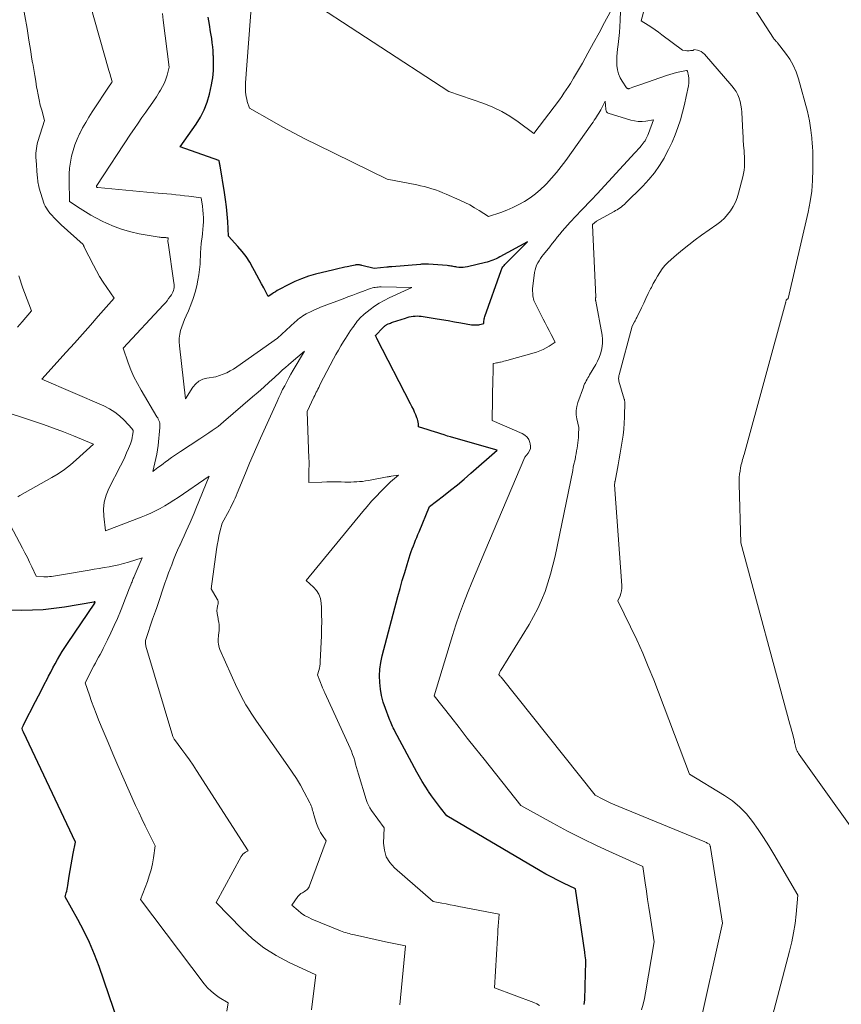
# Model space of a CAD drawing. Units: feet. Extents: x 1156672 to 1161672, y 7068870 to 7074620.
# Drawn here: x 1159293 to 1159455, y 7069871 to 7070066 of the extents above; entities that cross this region are included whole.
import ezdxf

# ---------------------------------------------------------------- set-up
doc = ezdxf.new("R2010")
doc.units = ezdxf.units.FT
doc.header["$MEASUREMENT"] = 0
doc.layers.add('Level 44', color=7, linetype='Continuous', lineweight=0)
doc.layers.add('Level 45', color=7, linetype='Continuous', lineweight=0)

msp = doc.modelspace()

# ---------------------------------------------------------------- linework, layer by layer
at = {"layer": 'Level 44', "color": 32, "linetype": 'Continuous', "lineweight": 30, "flags": 128}
for points, elevation in [([(1159404.48, 7069871.33), (1159404.6, 7069872.2), (1159404.75, 7069877.5), (1159404.76, 7069877.93), (1159404.77, 7069878.35), (1159404.78, 7069878.78), (1159404.8, 7069879.2), (1159404.82, 7069880.05), (1159404.74, 7069880.58), (1159404.7, 7069880.85), (1159404.66, 7069881.12), (1159404.62, 7069881.39), (1159404.58, 7069881.65), (1159402.73, 7069894.2), (1159400.37, 7069895.33), (1159399.2, 7069895.91), (1159398.04, 7069896.51), (1159396.89, 7069897.14), (1159395.76, 7069897.79), (1159377.28, 7069908.65), (1159376.02, 7069910.23), (1159375.4, 7069911.03), (1159374.8, 7069911.84), (1159374.21, 7069912.66), (1159373.63, 7069913.49), (1159373.55, 7069913.62), (1159372.95, 7069914.53), (1159372.38, 7069915.45), (1159371.83, 7069916.39), (1159371.31, 7069917.34), (1159366.97, 7069925.46), (1159366.81, 7069925.77), (1159366.65, 7069926.08), (1159366.5, 7069926.38), (1159366.35, 7069926.7), (1159366.21, 7069927.01), (1159366.08, 7069927.33), (1159365.95, 7069927.65), (1159365.82, 7069927.97), (1159365.09, 7069929.94), (1159364.68, 7069931.21), (1159364.35, 7069932.48), (1159364.12, 7069933.79), (1159363.97, 7069935.1), (1159363.95, 7069936.43), (1159364.01, 7069937.74), (1159364.19, 7069939.05), (1159364.47, 7069940.34), (1159367.56, 7069952.12), (1159367.99, 7069953.71), (1159368.44, 7069955.3), (1159368.91, 7069956.87), (1159369.4, 7069958.45), (1159370.03, 7069960.43), (1159370.22, 7069961.01), (1159370.42, 7069961.58), (1159370.63, 7069962.15), (1159370.84, 7069962.71), (1159371.06, 7069963.27), (1159371.29, 7069963.83), (1159371.52, 7069964.39), (1159371.75, 7069964.95), (1159373.86, 7069969.93), (1159376.62, 7069972.08), (1159378, 7069973.16), (1159379.35, 7069974.27), (1159380.69, 7069975.39), (1159382.02, 7069976.53), (1159387.21, 7069981.09), (1159378.66, 7069983.53), (1159378.01, 7069983.72), (1159377.37, 7069983.91), (1159376.73, 7069984.11), (1159376.09, 7069984.32), (1159375.45, 7069984.52), (1159374.81, 7069984.73), (1159374.17, 7069984.94), (1159373.54, 7069985.14), (1159371.68, 7069985.74), (1159371.63, 7069986.35), (1159371.59, 7069986.66), (1159371.53, 7069986.96), (1159371.44, 7069987.25), (1159371.34, 7069987.54), (1159371.11, 7069988.09), (1159370.87, 7069988.65), (1159370.63, 7069989.21), (1159370.36, 7069989.76), (1159370.09, 7069990.3), (1159363.4, 7070003.24), (1159363.35, 7070003.34), (1159363.31, 7070003.44), (1159363.26, 7070003.53), (1159363.22, 7070003.63), (1159363.14, 7070003.83), (1159364.67, 7070005.42), (1159364.76, 7070005.51), (1159364.86, 7070005.61), (1159364.96, 7070005.69), (1159365.06, 7070005.78), (1159365.17, 7070005.86), (1159365.28, 7070005.93), (1159365.4, 7070005.99), (1159365.52, 7070006.05), (1159365.67, 7070006.12), (1159365.87, 7070006.21), (1159366.07, 7070006.29), (1159366.27, 7070006.37), (1159366.48, 7070006.44), (1159369.04, 7070007.28), (1159369.42, 7070007.4), (1159369.8, 7070007.5), (1159370.19, 7070007.58), (1159370.58, 7070007.64), (1159370.97, 7070007.68), (1159371.36, 7070007.7), (1159371.76, 7070007.68), (1159372.15, 7070007.63), (1159374.94, 7070007.19), (1159376.22, 7070006.98), (1159377.51, 7070006.77), (1159378.79, 7070006.55), (1159380.07, 7070006.33), (1159382.16, 7070005.96), (1159382.4, 7070005.93), (1159382.63, 7070005.9), (1159382.87, 7070005.9), (1159383.11, 7070005.9), (1159383.35, 7070005.91), (1159383.59, 7070005.94), (1159383.82, 7070005.99), (1159384.05, 7070006.05), (1159384.62, 7070006.21), (1159384.62, 7070006.67), (1159384.63, 7070006.9), (1159384.66, 7070007.13), (1159384.71, 7070007.35), (1159384.77, 7070007.57), (1159388.01, 7070016.68), (1159388.08, 7070016.86), (1159388.16, 7070017.04), (1159388.26, 7070017.22), (1159388.37, 7070017.39), (1159388.48, 7070017.55), (1159388.61, 7070017.71), (1159388.74, 7070017.86), (1159388.88, 7070018), (1159393.26, 7070022.37), (1159387.75, 7070019.38), (1159387.41, 7070019.2), (1159387.07, 7070019.03), (1159386.72, 7070018.87), (1159386.36, 7070018.72), (1159386, 7070018.59), (1159385.64, 7070018.46), (1159385.27, 7070018.36), (1159384.9, 7070018.26), (1159381.33, 7070017.42), (1159380.91, 7070017.34), (1159380.49, 7070017.3), (1159380.06, 7070017.29), (1159379.63, 7070017.32), (1159379.26, 7070017.36), (1159379.02, 7070017.39), (1159378.78, 7070017.43), (1159378.54, 7070017.48), (1159378.3, 7070017.53), (1159378.06, 7070017.58), (1159377.82, 7070017.62), (1159377.57, 7070017.65), (1159377.33, 7070017.68), (1159373.63, 7070017.93), (1159373.43, 7070017.94), (1159373.23, 7070017.95), (1159373.03, 7070017.95), (1159372.83, 7070017.95), (1159372.63, 7070017.94), (1159372.43, 7070017.93), (1159372.23, 7070017.92), (1159372.03, 7070017.9), (1159366.38, 7070017.44), (1159366.26, 7070017.43), (1159366.14, 7070017.42), (1159366.01, 7070017.41), (1159365.89, 7070017.4), (1159365.77, 7070017.39), (1159365.65, 7070017.38), (1159365.53, 7070017.37), (1159365.4, 7070017.36), (1159362.89, 7070017.1), (1159360.44, 7070017.71), (1159360.27, 7070017.75), (1159360.1, 7070017.78), (1159359.93, 7070017.81), (1159359.75, 7070017.82), (1159359.58, 7070017.83), (1159359.41, 7070017.82), (1159359.24, 7070017.8), (1159359.07, 7070017.77), (1159358.78, 7070017.7), (1159358.46, 7070017.63), (1159358.14, 7070017.56), (1159357.83, 7070017.5), (1159357.51, 7070017.43), (1159357.05, 7070017.33), (1159356.51, 7070017.21), (1159355.96, 7070017.09), (1159355.42, 7070016.96), (1159354.87, 7070016.83), (1159351.22, 7070015.94), (1159349.82, 7070015.54), (1159348.46, 7070015.07), (1159347.13, 7070014.51), (1159345.83, 7070013.87), (1159344.02, 7070012.9), (1159343.64, 7070012.7), (1159343.28, 7070012.48), (1159342.92, 7070012.25), (1159342.57, 7070012.01), (1159341.87, 7070011.52), (1159340.97, 7070013.23), (1159340.52, 7070014.08), (1159340.07, 7070014.94), (1159339.62, 7070015.79), (1159339.16, 7070016.65), (1159338.85, 7070017.24), (1159338.2, 7070018.36), (1159337.5, 7070019.44), (1159336.71, 7070020.47), (1159335.87, 7070021.46), (1159333.99, 7070023.51), (1159333.84, 7070026.41), (1159333.74, 7070027.86), (1159333.61, 7070029.3), (1159333.43, 7070030.74), (1159333.21, 7070032.17), (1159332.33, 7070037.45), (1159332.3, 7070037.61), (1159332.27, 7070037.77), (1159332.24, 7070037.93), (1159332.21, 7070038.09), (1159332.15, 7070038.39), (1159332.11, 7070038.49), (1159324.44, 7070041.19), (1159327.58, 7070045.68), (1159328.45, 7070047.08), (1159329.2, 7070048.53), (1159329.77, 7070050.06), (1159330.23, 7070051.64), (1159330.66, 7070053.5), (1159330.79, 7070054.19), (1159330.9, 7070054.89), (1159330.97, 7070055.59), (1159331.01, 7070056.29), (1159331.02, 7070057), (1159331.03, 7070057.71), (1159331.02, 7070058.42), (1159331, 7070059.13), (1159330.99, 7070059.35), (1159330.95, 7070060.18), (1159330.88, 7070061), (1159330.79, 7070061.81), (1159330.67, 7070062.63), (1159330.46, 7070063.94), (1159330.22, 7070065.42), (1159329.96, 7070066.88)], 2280), ([(1159313.13, 7069864.88), (1159308.36, 7069878.82), (1159307.46, 7069881.23), (1159306.48, 7069883.59), (1159305.36, 7069885.9), (1159304.15, 7069888.17), (1159301.61, 7069892.65), (1159301.84, 7069893.39), (1159301.94, 7069893.75), (1159302.04, 7069894.13), (1159302.11, 7069894.5), (1159302.17, 7069894.88), (1159302.43, 7069896.7), (1159302.6, 7069897.84), (1159302.79, 7069898.97), (1159303, 7069900.09), (1159303.22, 7069901.22), (1159303.7, 7069903.46), (1159293.36, 7069925.26), (1159293.31, 7069925.37), (1159293.26, 7069925.49), (1159293.21, 7069925.61), (1159293.17, 7069925.73), (1159293.08, 7069925.97), (1159293.18, 7069926.25), (1159293.24, 7069926.39), (1159293.29, 7069926.53), (1159293.35, 7069926.66), (1159293.42, 7069926.8), (1159295.77, 7069931.33), (1159296.34, 7069932.44), (1159296.91, 7069933.55), (1159297.49, 7069934.66), (1159298.06, 7069935.77), (1159298.35, 7069936.34), (1159298.78, 7069937.16), (1159299.21, 7069937.98), (1159299.66, 7069938.8), (1159300.11, 7069939.61), (1159300.58, 7069940.42), (1159301.06, 7069941.21), (1159301.56, 7069942), (1159302.07, 7069942.78), (1159307.49, 7069950.81), (1159307.53, 7069950.88), (1159307.59, 7069951.05), (1159307.51, 7069951.05), (1159307.39, 7069951.03), (1159307.38, 7069951.03), (1159307.36, 7069951.02), (1159307.35, 7069951.02), (1159307.33, 7069951.02), (1159301.47, 7069950.02), (1159299.37, 7069949.72), (1159297.26, 7069949.5), (1159295.15, 7069949.39), (1159293.02, 7069949.35), (1159290.26, 7069949.38)], 2270)]:
    msp.add_lwpolyline(points, dxfattribs=dict(at, elevation=elevation))
at = {"layer": 'Level 45', "color": 32, "linetype": 'Continuous', "lineweight": 0, "flags": 128}
for points, elevation in [([(1159462.45, 7069899.27), (1159447.07, 7069920.83), (1159446.92, 7069921.04), (1159446.79, 7069921.26), (1159446.67, 7069921.49), (1159446.56, 7069921.73), (1159446.47, 7069921.97), (1159446.39, 7069922.21), (1159446.33, 7069922.46), (1159446.28, 7069922.72), (1159446.23, 7069922.97), (1159446.18, 7069923.22), (1159446.13, 7069923.48), (1159446.07, 7069923.73), (1159445.89, 7069924.44), (1159445.74, 7069925.05), (1159445.58, 7069925.65), (1159445.43, 7069926.26), (1159445.26, 7069926.86), (1159435.51, 7069962.76), (1159435.18, 7069974.34), (1159435.18, 7069975), (1159435.21, 7069975.66), (1159435.27, 7069976.32), (1159435.36, 7069976.97), (1159435.47, 7069977.6), (1159435.53, 7069977.93), (1159435.6, 7069978.27), (1159435.69, 7069978.6), (1159435.78, 7069978.93), (1159435.88, 7069979.26), (1159435.98, 7069979.58), (1159436.08, 7069979.91), (1159436.17, 7069980.24), (1159444.4, 7070010.25), (1159444.43, 7070010.39), (1159444.38, 7070010.45), (1159444.49, 7070010.71), (1159444.53, 7070010.8), (1159444.57, 7070010.87), (1159444.61, 7070010.93), (1159444.68, 7070010.99), (1159444.84, 7070011.11), (1159444.88, 7070011.17), (1159448.88, 7070028.24), (1159449.29, 7070030.33), (1159449.6, 7070032.42), (1159449.75, 7070034.54), (1159449.81, 7070036.67), (1159449.77, 7070040.1), (1159449.76, 7070040.52), (1159449.75, 7070040.94), (1159449.72, 7070041.35), (1159449.68, 7070041.77), (1159449.64, 7070042.19), (1159449.6, 7070042.6), (1159449.56, 7070043.02), (1159449.51, 7070043.43), (1159449.41, 7070044.48), (1159449.28, 7070045.42), (1159449.13, 7070046.35), (1159448.94, 7070047.27), (1159448.71, 7070048.19), (1159446.93, 7070054.69), (1159446.47, 7070056.04), (1159445.91, 7070057.35), (1159445.2, 7070058.58), (1159444.39, 7070059.75), (1159442.8, 7070061.78), (1159442.7, 7070061.9), (1159442.6, 7070062.02), (1159442.49, 7070062.14), (1159442.39, 7070062.25), (1159442.28, 7070062.36), (1159442.18, 7070062.48), (1159442.09, 7070062.6), (1159442, 7070062.73), (1159426.29, 7070087.11)], 2288), ([(1159427.08, 7069865.77), (1159431.87, 7069887.39), (1159429.51, 7069902.39), (1159429.49, 7069902.5), (1159429.46, 7069902.61), (1159429.43, 7069902.73), (1159429.4, 7069902.84), (1159429.34, 7069903.03), (1159429.01, 7069903.21), (1159428.85, 7069903.29), (1159428.69, 7069903.36), (1159428.52, 7069903.43), (1159428.36, 7069903.5), (1159411.35, 7069910.51), (1159410.55, 7069910.85), (1159409.76, 7069911.2), (1159408.97, 7069911.58), (1159408.19, 7069911.97), (1159406.64, 7069912.76), (1159388, 7069936.14), (1159387.93, 7069936.23), (1159387.86, 7069936.32), (1159387.78, 7069936.41), (1159387.71, 7069936.5), (1159387.57, 7069936.68), (1159387.7, 7069937), (1159387.77, 7069937.15), (1159387.84, 7069937.31), (1159387.93, 7069937.46), (1159388.01, 7069937.6), (1159393.56, 7069946.59), (1159394.46, 7069948.16), (1159395.3, 7069949.77), (1159396.04, 7069951.42), (1159396.72, 7069953.11), (1159397.3, 7069954.83), (1159397.83, 7069956.57), (1159398.29, 7069958.33), (1159398.7, 7069960.1), (1159402.2, 7069977.07), (1159402.33, 7069977.71), (1159402.46, 7069978.36), (1159402.6, 7069979.01), (1159402.73, 7069979.65), (1159402.78, 7069979.88), (1159402.88, 7069980.41), (1159402.99, 7069980.95), (1159403.08, 7069981.49), (1159403.18, 7069982.02), (1159403.25, 7069982.56), (1159403.31, 7069983.1), (1159403.35, 7069983.64), (1159403.37, 7069984.19), (1159403.39, 7069985.62), (1159403.02, 7069987.29), (1159402.92, 7069988.11), (1159402.9, 7069988.94), (1159403.02, 7069989.75), (1159403.23, 7069990.56), (1159404.32, 7069993.6), (1159404.44, 7069993.92), (1159404.57, 7069994.23), (1159404.72, 7069994.54), (1159404.87, 7069994.84), (1159405.04, 7069995.14), (1159405.2, 7069995.44), (1159405.37, 7069995.73), (1159405.54, 7069996.02), (1159406.77, 7069998.09), (1159407.12, 7069998.76), (1159407.44, 7069999.45), (1159407.7, 7070000.16), (1159407.92, 7070000.89), (1159408.06, 7070001.63), (1159408.13, 7070002.37), (1159408.11, 7070003.12), (1159408.02, 7070003.87), (1159406.77, 7070010.6), (1159406.76, 7070010.68), (1159406.75, 7070010.76), (1159406.74, 7070010.84), (1159406.74, 7070010.93), (1159406.74, 7070010.95), (1159406.74, 7070011.02), (1159406.74, 7070011.09), (1159406.74, 7070011.16), (1159406.75, 7070011.23), (1159406.75, 7070011.3), (1159406.76, 7070011.37), (1159406.76, 7070011.44), (1159406.76, 7070011.51), (1159406.12, 7070025.66), (1159406.12, 7070025.67), (1159406.12, 7070025.69), (1159406.12, 7070025.71), (1159406.12, 7070025.72), (1159406.14, 7070025.78), (1159406.91, 7070026.49), (1159410.4, 7070028.39), (1159410.71, 7070028.57), (1159411.01, 7070028.74), (1159411.31, 7070028.93), (1159411.61, 7070029.12), (1159411.89, 7070029.33), (1159412.17, 7070029.54), (1159412.44, 7070029.78), (1159412.69, 7070030.02), (1159416.11, 7070033.42), (1159417.3, 7070034.71), (1159418.41, 7070036.05), (1159419.4, 7070037.48), (1159420.31, 7070038.97), (1159420.48, 7070039.28), (1159421.22, 7070040.68), (1159421.9, 7070042.1), (1159422.51, 7070043.56), (1159423.06, 7070045.04), (1159423.55, 7070046.54), (1159423.99, 7070048.06), (1159424.37, 7070049.59), (1159424.7, 7070051.13), (1159425.12, 7070053.29), (1159425.19, 7070053.78), (1159425.22, 7070054.27), (1159425.19, 7070054.76), (1159425.12, 7070055.25), (1159424.94, 7070056.19), (1159424.93, 7070056.2), (1159424.93, 7070056.22), (1159424.9, 7070056.25), (1159424.82, 7070056.29), (1159424.81, 7070056.29), (1159424.79, 7070056.3), (1159424.77, 7070056.3), (1159424.75, 7070056.3), (1159423.45, 7070056.03), (1159422.78, 7070055.89), (1159422.12, 7070055.72), (1159421.47, 7070055.53), (1159420.82, 7070055.32), (1159415.71, 7070053.54), (1159415.31, 7070053.4), (1159414.91, 7070053.26), (1159414.51, 7070053.12), (1159414.1, 7070052.98), (1159413.46, 7070052.75), (1159413.38, 7070052.73), (1159413.3, 7070052.71), (1159413.22, 7070052.71), (1159413.13, 7070052.72), (1159413.05, 7070052.75), (1159412.98, 7070052.78), (1159412.92, 7070052.83), (1159412.87, 7070052.89), (1159412.01, 7070054.17), (1159411.61, 7070054.89), (1159411.28, 7070055.65), (1159411.09, 7070056.45), (1159410.98, 7070057.28), (1159410.96, 7070057.58), (1159410.95, 7070058.33), (1159410.96, 7070059.08), (1159411.01, 7070059.82), (1159411.08, 7070060.56), (1159411.2, 7070061.44), (1159411.34, 7070062.63), (1159411.45, 7070063.81), (1159411.53, 7070065), (1159411.59, 7070066.19), (1159411.81, 7070072.11)], 2284), ([(1159415.85, 7069870.25), (1159416.17, 7069871.36), (1159416.43, 7069872.49), (1159416.65, 7069873.62), (1159418.35, 7069883.72), (1159417.55, 7069888.89), (1159417.3, 7069890.51), (1159417.05, 7069892.13), (1159416.81, 7069893.76), (1159416.57, 7069895.38), (1159416.08, 7069898.63), (1159410.06, 7069901.33), (1159407.07, 7069902.71), (1159404.1, 7069904.15), (1159401.17, 7069905.66), (1159398.27, 7069907.21), (1159391.96, 7069910.7), (1159384.63, 7069919.93), (1159382.97, 7069922.01), (1159381.32, 7069924.09), (1159379.68, 7069926.17), (1159378.03, 7069928.26), (1159374.74, 7069932.43), (1159378.37, 7069944.4), (1159379.05, 7069946.53), (1159379.77, 7069948.64), (1159380.55, 7069950.73), (1159381.37, 7069952.81), (1159382.22, 7069954.88), (1159383.07, 7069956.94), (1159383.94, 7069959), (1159384.8, 7069961.06), (1159392.71, 7069979.72), (1159393.38, 7069980.54), (1159393.64, 7069980.96), (1159393.81, 7069981.41), (1159393.84, 7069981.88), (1159393.79, 7069982.37), (1159393.73, 7069982.62), (1159393.49, 7069983.2), (1159393.16, 7069983.7), (1159392.71, 7069984.09), (1159392.18, 7069984.41), (1159386.22, 7069986.98), (1159386.41, 7069995.6), (1159386.42, 7069996.05), (1159386.43, 7069996.5), (1159386.43, 7069996.95), (1159386.43, 7069997.39), (1159386.42, 7069998.29), (1159386.86, 7069998.35), (1159387.08, 7069998.38), (1159387.3, 7069998.42), (1159387.52, 7069998.46), (1159387.74, 7069998.51), (1159387.93, 7069998.55), (1159388.24, 7069998.63), (1159388.55, 7069998.71), (1159388.86, 7069998.79), (1159389.17, 7069998.88), (1159395.02, 7070000.55), (1159395.69, 7070000.77), (1159396.34, 7070001.04), (1159396.96, 7070001.37), (1159397.56, 7070001.73), (1159398.74, 7070002.53), (1159397.92, 7070004.03), (1159397.52, 7070004.78), (1159397.12, 7070005.54), (1159396.72, 7070006.3), (1159396.34, 7070007.06), (1159394.48, 7070010.76), (1159394.33, 7070011.7), (1159394.28, 7070012.17), (1159394.25, 7070012.64), (1159394.26, 7070013.11), (1159394.3, 7070013.58), (1159394.65, 7070016.3), (1159394.74, 7070016.8), (1159394.87, 7070017.28), (1159395.06, 7070017.75), (1159395.28, 7070018.2), (1159395.55, 7070018.64), (1159395.83, 7070019.06), (1159396.12, 7070019.48), (1159396.43, 7070019.89), (1159397.65, 7070021.41), (1159398.14, 7070022.03), (1159398.64, 7070022.65), (1159399.13, 7070023.27), (1159399.63, 7070023.89), (1159400.13, 7070024.5), (1159400.65, 7070025.11), (1159401.17, 7070025.7), (1159401.71, 7070026.28), (1159403.94, 7070028.66), (1159404.33, 7070029.06), (1159404.72, 7070029.47), (1159405.11, 7070029.87), (1159405.51, 7070030.27), (1159405.91, 7070030.66), (1159406.31, 7070031.07), (1159406.69, 7070031.47), (1159407.08, 7070031.89), (1159414.54, 7070040), (1159414.86, 7070040.35), (1159415.17, 7070040.7), (1159415.48, 7070041.06), (1159415.79, 7070041.41), (1159415.99, 7070041.66), (1159416.19, 7070041.9), (1159416.37, 7070042.15), (1159416.54, 7070042.41), (1159416.69, 7070042.68), (1159416.84, 7070042.95), (1159416.97, 7070043.23), (1159417.09, 7070043.51), (1159417.21, 7070043.8), (1159418.22, 7070046.53), (1159416.7, 7070046.29), (1159415.95, 7070046.22), (1159415.2, 7070046.22), (1159414.46, 7070046.32), (1159413.72, 7070046.49), (1159409.23, 7070047.85), (1159409.12, 7070047.9), (1159409.03, 7070047.96), (1159408.95, 7070048.05), (1159408.89, 7070048.14), (1159408.84, 7070048.26), (1159408.81, 7070048.37), (1159408.78, 7070048.49), (1159408.76, 7070048.62), (1159408.64, 7070050.25), (1159407.75, 7070048.55), (1159407.56, 7070048.19), (1159407.36, 7070047.83), (1159407.15, 7070047.48), (1159406.93, 7070047.13), (1159406.71, 7070046.79), (1159406.49, 7070046.44), (1159406.26, 7070046.1), (1159406.02, 7070045.77), (1159400.83, 7070038.47), (1159399.94, 7070037.27), (1159399.01, 7070036.1), (1159398.03, 7070034.97), (1159397.01, 7070033.88), (1159396.76, 7070033.62), (1159395.81, 7070032.72), (1159394.82, 7070031.87), (1159393.76, 7070031.1), (1159392.66, 7070030.39), (1159392.63, 7070030.37), (1159391.5, 7070029.74), (1159390.35, 7070029.16), (1159389.17, 7070028.66), (1159387.96, 7070028.2), (1159385.51, 7070027.36), (1159383.69, 7070028.56), (1159382.77, 7070029.14), (1159381.82, 7070029.68), (1159380.85, 7070030.18), (1159379.87, 7070030.64), (1159377.15, 7070031.82), (1159376.44, 7070032.11), (1159375.72, 7070032.39), (1159375, 7070032.65), (1159374.27, 7070032.89), (1159373.53, 7070033.11), (1159372.79, 7070033.31), (1159372.04, 7070033.49), (1159371.29, 7070033.65), (1159365.42, 7070034.81), (1159351.57, 7070041.57), (1159349.29, 7070042.71), (1159347.03, 7070043.88), (1159344.79, 7070045.08), (1159342.56, 7070046.32), (1159338.13, 7070048.83), (1159337.73, 7070050.18), (1159337.61, 7070050.64), (1159337.51, 7070051.09), (1159337.44, 7070051.55), (1159337.39, 7070052.02), (1159337.37, 7070052.48), (1159337.35, 7070052.95), (1159337.36, 7070053.42), (1159337.39, 7070053.89), (1159338.6, 7070070.51)], 2282), ([(1159409.6, 7070067.86), (1159408.52, 7070065.82), (1159407.44, 7070063.79), (1159406.34, 7070061.77), (1159405.23, 7070059.76), (1159404.12, 7070057.79), (1159403.55, 7070056.77), (1159402.96, 7070055.76), (1159402.36, 7070054.76), (1159401.75, 7070053.76), (1159401.35, 7070053.12), (1159400.92, 7070052.46), (1159400.48, 7070051.8), (1159400.02, 7070051.16), (1159399.56, 7070050.52), (1159394.48, 7070043.82), (1159391.38, 7070046.16), (1159389.78, 7070047.24), (1159388.13, 7070048.22), (1159386.4, 7070049.04), (1159384.6, 7070049.75), (1159377.64, 7070052.13), (1159347.68, 7070071.75)], 2284), ([(1159350.44, 7069870.23), (1159351.3, 7069877.15), (1159345.99, 7069879.61), (1159343.42, 7069880.98), (1159340.99, 7069882.52), (1159338.73, 7069884.32), (1159336.61, 7069886.29), (1159331.56, 7069891.52), (1159336.52, 7069900.65), (1159336.68, 7069900.89), (1159336.87, 7069901.11), (1159337.09, 7069901.29), (1159337.34, 7069901.45), (1159337.87, 7069901.72), (1159327.68, 7069917.64), (1159326.98, 7069918.7), (1159326.27, 7069919.74), (1159325.53, 7069920.77), (1159324.78, 7069921.79), (1159323.27, 7069923.78), (1159323.2, 7069923.88), (1159322.96, 7069924.36), (1159317.64, 7069942.27), (1159317.6, 7069942.46), (1159317.56, 7069942.65), (1159317.54, 7069942.85), (1159317.53, 7069943.04), (1159317.54, 7069943.24), (1159317.57, 7069943.43), (1159317.61, 7069943.62), (1159317.66, 7069943.81), (1159318.93, 7069947.63), (1159319.52, 7069949.19), (1159319.81, 7069949.97), (1159320.09, 7069950.75), (1159320.35, 7069951.54), (1159320.61, 7069952.34), (1159320.75, 7069952.77), (1159321.07, 7069953.78), (1159321.41, 7069954.79), (1159321.77, 7069955.79), (1159322.13, 7069956.78), (1159322.75, 7069958.41), (1159323.13, 7069959.38), (1159323.51, 7069960.35), (1159323.92, 7069961.3), (1159324.33, 7069962.26), (1159324.39, 7069962.38), (1159324.79, 7069963.27), (1159325.19, 7069964.15), (1159325.59, 7069965.04), (1159325.99, 7069965.93), (1159326.39, 7069966.81), (1159326.78, 7069967.7), (1159327.17, 7069968.6), (1159327.54, 7069969.5), (1159330.2, 7069975.93), (1159324.03, 7069971.74), (1159323.16, 7069971.17), (1159322.27, 7069970.61), (1159321.38, 7069970.08), (1159320.47, 7069969.57), (1159319.55, 7069969.08), (1159318.61, 7069968.63), (1159317.66, 7069968.21), (1159316.69, 7069967.81), (1159309.64, 7069965.11), (1159309.29, 7069968), (1159309.24, 7069969.43), (1159309.37, 7069970.82), (1159309.74, 7069972.17), (1159310.27, 7069973.49), (1159312.62, 7069978.03), (1159313.04, 7069978.86), (1159313.44, 7069979.7), (1159313.81, 7069980.56), (1159314.18, 7069981.42), (1159314.55, 7069982.33), (1159314.7, 7069982.75), (1159314.82, 7069983.16), (1159314.92, 7069983.59), (1159314.99, 7069984.02), (1159315.09, 7069984.72), (1159315.09, 7069984.8), (1159315.09, 7069984.88), (1159315.08, 7069984.97), (1159315.06, 7069985.05), (1159315.03, 7069985.13), (1159314.99, 7069985.2), (1159314.94, 7069985.27), (1159314.89, 7069985.34), (1159313.31, 7069987.05), (1159312.41, 7069987.9), (1159311.46, 7069988.66), (1159310.42, 7069989.31), (1159309.32, 7069989.86), (1159296.98, 7069995.18), (1159301.85, 7070000.54), (1159303.45, 7070002.31), (1159305.04, 7070004.08), (1159306.62, 7070005.86), (1159308.19, 7070007.65), (1159311.33, 7070011.24), (1159309.86, 7070013.34), (1159309.15, 7070014.41), (1159308.46, 7070015.49), (1159307.83, 7070016.6), (1159307.23, 7070017.73), (1159305.43, 7070021.3), (1159305.39, 7070021.39), (1159305.35, 7070021.48), (1159305.31, 7070021.58), (1159305.28, 7070021.67), (1159305.21, 7070021.86), (1159300.87, 7070025.74), (1159300.38, 7070026.2), (1159299.9, 7070026.66), (1159299.43, 7070027.15), (1159298.98, 7070027.65), (1159298.68, 7070028), (1159298.41, 7070028.34), (1159298.15, 7070028.69), (1159297.91, 7070029.06), (1159297.69, 7070029.45), (1159297.5, 7070029.84), (1159297.33, 7070030.25), (1159297.18, 7070030.66), (1159297.05, 7070031.08), (1159296.51, 7070033.03), (1159296.43, 7070033.33), (1159296.36, 7070033.64), (1159296.29, 7070033.95), (1159296.24, 7070034.26), (1159296.2, 7070034.57), (1159296.16, 7070034.88), (1159296.12, 7070035.2), (1159296.1, 7070035.51), (1159295.87, 7070038.52), (1159295.85, 7070038.99), (1159295.84, 7070039.45), (1159295.85, 7070039.92), (1159295.87, 7070040.39), (1159295.92, 7070040.86), (1159295.99, 7070041.32), (1159296.1, 7070041.77), (1159296.22, 7070042.22), (1159297.56, 7070046.43), (1159296.98, 7070048.44), (1159296.71, 7070049.45), (1159296.46, 7070050.47), (1159296.25, 7070051.5), (1159296.06, 7070052.52), (1159295.98, 7070052.99), (1159295.79, 7070054.17), (1159295.59, 7070055.35), (1159295.4, 7070056.54), (1159295.2, 7070057.72), (1159295.18, 7070057.82), (1159294.99, 7070058.95), (1159294.81, 7070060.08), (1159294.63, 7070061.22), (1159294.46, 7070062.35), (1159294.11, 7070064.62), (1159293.21, 7070069.62)], 2274), ([(1159367.95, 7069871.23), (1159369.09, 7069882.93), (1159367.77, 7069883.18), (1159367.11, 7069883.31), (1159366.45, 7069883.44), (1159365.8, 7069883.58), (1159365.14, 7069883.72), (1159358.94, 7069885.08), (1159358.6, 7069885.16), (1159358.25, 7069885.25), (1159357.9, 7069885.34), (1159357.56, 7069885.44), (1159357.22, 7069885.55), (1159356.88, 7069885.66), (1159356.54, 7069885.78), (1159356.21, 7069885.91), (1159350.52, 7069888.22), (1159349.79, 7069888.57), (1159349.08, 7069888.95), (1159348.42, 7069889.4), (1159347.78, 7069889.9), (1159346.54, 7069890.96), (1159347.75, 7069892.68), (1159347.93, 7069892.9), (1159348.13, 7069893.09), (1159348.35, 7069893.26), (1159348.6, 7069893.41), (1159348.65, 7069893.44), (1159348.87, 7069893.56), (1159349.09, 7069893.7), (1159349.3, 7069893.85), (1159349.51, 7069894.01), (1159349.69, 7069894.19), (1159349.85, 7069894.38), (1159349.98, 7069894.6), (1159350.08, 7069894.83), (1159353.36, 7069903.75), (1159352.6, 7069904.81), (1159352.25, 7069905.36), (1159351.94, 7069905.92), (1159351.68, 7069906.52), (1159351.46, 7069907.13), (1159350.94, 7069908.84), (1159350.85, 7069909.15), (1159350.76, 7069909.45), (1159350.67, 7069909.76), (1159350.58, 7069910.07), (1159350.49, 7069910.38), (1159350.38, 7069910.68), (1159350.26, 7069910.97), (1159350.11, 7069911.26), (1159348.98, 7069913.39), (1159348.24, 7069914.72), (1159347.46, 7069916.04), (1159346.64, 7069917.32), (1159345.78, 7069918.58), (1159339.53, 7069927.44), (1159338.99, 7069928.23), (1159338.46, 7069929.03), (1159337.94, 7069929.85), (1159337.44, 7069930.67), (1159336.97, 7069931.5), (1159336.51, 7069932.35), (1159336.09, 7069933.21), (1159335.68, 7069934.08), (1159332.29, 7069941.65), (1159332.16, 7069942), (1159332.06, 7069942.35), (1159331.99, 7069942.7), (1159331.96, 7069943.07), (1159331.96, 7069943.44), (1159331.97, 7069943.81), (1159332, 7069944.17), (1159332.04, 7069944.54), (1159332.09, 7069944.88), (1159332.14, 7069945.42), (1159332.16, 7069945.96), (1159332.12, 7069946.49), (1159332.06, 7069947.02), (1159331.98, 7069947.47), (1159331.93, 7069947.78), (1159331.87, 7069948.09), (1159331.83, 7069948.4), (1159331.78, 7069948.72), (1159331.69, 7069949.34), (1159331.74, 7069949.71), (1159331.77, 7069949.9), (1159331.8, 7069950.09), (1159331.84, 7069950.27), (1159331.88, 7069950.46), (1159331.92, 7069950.62), (1159331.95, 7069950.87), (1159331.94, 7069951.13), (1159331.87, 7069951.37), (1159331.77, 7069951.61), (1159330.56, 7069953.65), (1159331.63, 7069961.44), (1159331.77, 7069962.31), (1159331.92, 7069963.18), (1159332.1, 7069964.05), (1159332.3, 7069964.91), (1159332.73, 7069966.63), (1159334.12, 7069969.17), (1159334.37, 7069969.65), (1159334.62, 7069970.13), (1159334.85, 7069970.61), (1159335.08, 7069971.1), (1159335.3, 7069971.6), (1159335.52, 7069972.09), (1159335.73, 7069972.59), (1159335.93, 7069973.08), (1159337.48, 7069976.85), (1159338.17, 7069978.52), (1159338.87, 7069980.18), (1159339.6, 7069981.84), (1159340.33, 7069983.49), (1159343.61, 7069990.72), (1159343.97, 7069991.52), (1159344.35, 7069992.31), (1159344.73, 7069993.09), (1159345.13, 7069993.87), (1159345.53, 7069994.65), (1159345.95, 7069995.42), (1159346.38, 7069996.18), (1159346.81, 7069996.93), (1159349.03, 7070000.7), (1159346.43, 7069998.48), (1159345.86, 7069997.99), (1159345.29, 7069997.49), (1159344.73, 7069996.99), (1159344.17, 7069996.48), (1159343.13, 7069995.53), (1159342.05, 7069994.55), (1159340.97, 7069993.58), (1159339.87, 7069992.61), (1159338.77, 7069991.66), (1159333.04, 7069986.74), (1159332.48, 7069986.27), (1159331.92, 7069985.82), (1159331.33, 7069985.39), (1159330.74, 7069984.98), (1159330.13, 7069984.57), (1159329.53, 7069984.17), (1159328.93, 7069983.77), (1159328.32, 7069983.37), (1159324.46, 7069980.83), (1159323.87, 7069980.44), (1159323.3, 7069980.04), (1159322.72, 7069979.64), (1159322.16, 7069979.23), (1159322.05, 7069979.15), (1159321.54, 7069978.78), (1159321.03, 7069978.4), (1159320.52, 7069978.03), (1159320.01, 7069977.65), (1159319, 7069976.9), (1159319.42, 7069978.6), (1159319.61, 7069979.45), (1159319.78, 7069980.31), (1159319.92, 7069981.17), (1159320.03, 7069982.04), (1159320.41, 7069985.59), (1159320.42, 7069985.87), (1159320.41, 7069986.15), (1159320.37, 7069986.43), (1159320.3, 7069986.7), (1159320.2, 7069986.97), (1159320.09, 7069987.23), (1159319.97, 7069987.49), (1159319.83, 7069987.74), (1159316.68, 7069992.96), (1159315.94, 7069994.28), (1159315.25, 7069995.62), (1159314.66, 7069997.01), (1159314.12, 7069998.42), (1159313.14, 7070001.29), (1159321.14, 7070009.92), (1159321.49, 7070010.31), (1159321.83, 7070010.71), (1159322.14, 7070011.12), (1159322.45, 7070011.54), (1159322.69, 7070011.89), (1159322.85, 7070012.15), (1159322.99, 7070012.42), (1159323.09, 7070012.71), (1159323.17, 7070013.01), (1159323.21, 7070013.32), (1159323.23, 7070013.62), (1159323.22, 7070013.93), (1159323.19, 7070014.24), (1159322.03, 7070022.18), (1159322.01, 7070022.34), (1159322, 7070022.51), (1159322, 7070022.68), (1159322.02, 7070022.84), (1159322.05, 7070023.18), (1159321.72, 7070023.19), (1159321.55, 7070023.2), (1159321.38, 7070023.21), (1159321.21, 7070023.21), (1159321.05, 7070023.22), (1159321.01, 7070023.22), (1159320.82, 7070023.23), (1159320.64, 7070023.25), (1159320.45, 7070023.27), (1159320.27, 7070023.3), (1159316.3, 7070023.98), (1159314.62, 7070024.34), (1159312.98, 7070024.79), (1159311.37, 7070025.38), (1159309.8, 7070026.06), (1159308.97, 7070026.47), (1159307.84, 7070027.04), (1159306.74, 7070027.64), (1159305.66, 7070028.3), (1159304.6, 7070028.98), (1159302.5, 7070030.39), (1159302.41, 7070034.62), (1159302.42, 7070035.81), (1159302.5, 7070036.99), (1159302.67, 7070038.16), (1159302.89, 7070039.33), (1159303.2, 7070040.48), (1159303.56, 7070041.61), (1159304, 7070042.71), (1159304.5, 7070043.79), (1159304.53, 7070043.86), (1159305.1, 7070044.95), (1159305.7, 7070046.02), (1159306.33, 7070047.07), (1159307, 7070048.11), (1159310.49, 7070053.38), (1159310.54, 7070053.45), (1159310.59, 7070053.52), (1159310.64, 7070053.59), (1159310.68, 7070053.66), (1159310.74, 7070053.74), (1159310.78, 7070053.8), (1159310.83, 7070053.87), (1159310.87, 7070053.94), (1159310.96, 7070054.07), (1159310.74, 7070054.81), (1159310.62, 7070055.18), (1159310.52, 7070055.55), (1159310.41, 7070055.92), (1159310.3, 7070056.29), (1159306.61, 7070069.39)], 2276), ([(1159440.05, 7069862.5), (1159445.18, 7069881.88), (1159445.62, 7069883.69), (1159445.99, 7069885.52), (1159446.27, 7069887.36), (1159446.49, 7069889.21), (1159446.85, 7069892.93), (1159442.07, 7069901.1), (1159441.07, 7069902.75), (1159440.04, 7069904.38), (1159438.96, 7069905.98), (1159437.85, 7069907.56), (1159436.63, 7069909.04), (1159435.32, 7069910.41), (1159433.85, 7069911.62), (1159432.28, 7069912.71), (1159425.37, 7069916.94), (1159418.25, 7069935.61), (1159417.19, 7069938.28), (1159416.09, 7069940.92), (1159414.91, 7069943.53), (1159413.69, 7069946.11), (1159411.16, 7069951.26), (1159411.59, 7069952.24), (1159411.76, 7069952.74), (1159411.89, 7069953.25), (1159411.94, 7069953.77), (1159411.93, 7069954.3), (1159410.46, 7069974.26), (1159410.54, 7069974.7), (1159410.55, 7069974.77), (1159410.56, 7069974.84), (1159410.57, 7069974.91), (1159410.59, 7069974.98), (1159411.2, 7069978.19), (1159411.42, 7069979.37), (1159411.63, 7069980.54), (1159411.84, 7069981.72), (1159412.04, 7069982.9), (1159412.21, 7069984.08), (1159412.34, 7069985.26), (1159412.42, 7069986.45), (1159412.47, 7069987.64), (1159412.51, 7069990.77), (1159412.49, 7069990.85), (1159412.47, 7069990.99), (1159412.46, 7069991.04), (1159412.45, 7069991.1), (1159412.44, 7069991.15), (1159412.43, 7069991.2), (1159411.38, 7069994.74), (1159411.34, 7069994.9), (1159411.32, 7069995.06), (1159411.31, 7069995.23), (1159411.31, 7069995.39), (1159411.33, 7069995.56), (1159411.35, 7069995.72), (1159411.38, 7069995.89), (1159411.42, 7069996.05), (1159413.98, 7070005.65), (1159414.46, 7070006.53), (1159414.58, 7070006.75), (1159414.7, 7070006.97), (1159414.81, 7070007.19), (1159414.92, 7070007.41), (1159415.84, 7070009.32), (1159416.28, 7070010.25), (1159416.73, 7070011.18), (1159417.18, 7070012.11), (1159417.63, 7070013.03), (1159417.79, 7070013.35), (1159418.17, 7070014.11), (1159418.58, 7070014.86), (1159419.02, 7070015.59), (1159419.47, 7070016.31), (1159419.96, 7070017), (1159420.49, 7070017.66), (1159421.08, 7070018.28), (1159421.69, 7070018.86), (1159422.78, 7070019.8), (1159423.99, 7070020.81), (1159425.21, 7070021.8), (1159426.46, 7070022.75), (1159427.74, 7070023.67), (1159430.79, 7070025.81), (1159431.55, 7070026.41), (1159432.26, 7070027.05), (1159432.9, 7070027.76), (1159433.49, 7070028.53), (1159434, 7070029.35), (1159434.44, 7070030.2), (1159434.8, 7070031.09), (1159435.09, 7070032.01), (1159435.93, 7070035.27), (1159436.07, 7070035.92), (1159436.18, 7070036.57), (1159436.24, 7070037.24), (1159436.27, 7070037.9), (1159436.26, 7070038.57), (1159436.24, 7070039.24), (1159436.21, 7070039.91), (1159436.16, 7070040.57), (1159436.13, 7070040.82), (1159436.07, 7070041.62), (1159436.01, 7070042.41), (1159435.96, 7070043.2), (1159435.91, 7070044), (1159435.7, 7070048.04), (1159435.64, 7070048.75), (1159435.53, 7070049.45), (1159435.37, 7070050.14), (1159435.17, 7070050.83), (1159434.9, 7070051.48), (1159434.59, 7070052.12), (1159434.2, 7070052.7), (1159433.77, 7070053.27), (1159428.29, 7070059.57), (1159428, 7070059.84), (1159427.69, 7070060.06), (1159427.34, 7070060.21), (1159426.96, 7070060.32), (1159426.2, 7070060.46), (1159426.18, 7070060.34), (1159426.07, 7070060.29), (1159426.05, 7070060.29), (1159426.03, 7070060.28), (1159426.01, 7070060.28), (1159425.99, 7070060.28), (1159425.54, 7070060.24), (1159425.29, 7070060.22), (1159425.04, 7070060.22), (1159424.79, 7070060.23), (1159424.55, 7070060.25), (1159423.97, 7070060.31), (1159419.87, 7070063.39), (1159419.21, 7070063.88), (1159418.54, 7070064.35), (1159417.86, 7070064.81), (1159417.17, 7070065.26), (1159415.79, 7070066.14), (1159416.42, 7070068.61)], 2286), ([(1159395.61, 7069871.09), (1159395.09, 7069871.43), (1159394.53, 7069871.7), (1159386.68, 7069874.62), (1159387.29, 7069884.53), (1159387.34, 7069885.3), (1159387.39, 7069886.08), (1159387.45, 7069886.85), (1159387.51, 7069887.62), (1159387.64, 7069889.17), (1159379.65, 7069890.73), (1159378.8, 7069890.89), (1159377.95, 7069891.05), (1159377.1, 7069891.21), (1159376.25, 7069891.37), (1159374.54, 7069891.68), (1159366.88, 7069898.35), (1159365.95, 7069899.41), (1159365.25, 7069900.58), (1159364.88, 7069901.88), (1159364.73, 7069903.29), (1159364.82, 7069906.27), (1159362.34, 7069909.75), (1159362.01, 7069910.26), (1159361.72, 7069910.78), (1159361.48, 7069911.33), (1159361.28, 7069911.9), (1159359.74, 7069916.95), (1159359.55, 7069917.6), (1159359.36, 7069918.25), (1159359.18, 7069918.9), (1159359, 7069919.55), (1159358.81, 7069920.2), (1159358.6, 7069920.84), (1159358.35, 7069921.47), (1159358.09, 7069922.09), (1159353.1, 7069933.03), (1159353.04, 7069933.18), (1159352.97, 7069933.32), (1159352.9, 7069933.47), (1159352.84, 7069933.61), (1159352.77, 7069933.76), (1159352.7, 7069933.91), (1159352.64, 7069934.05), (1159352.58, 7069934.2), (1159351.63, 7069936.62), (1159351.89, 7069937.48), (1159352, 7069937.91), (1159352.09, 7069938.34), (1159352.15, 7069938.78), (1159352.18, 7069939.22), (1159352.42, 7069944.36), (1159352.46, 7069945.76), (1159352.48, 7069947.15), (1159352.46, 7069948.55), (1159352.41, 7069949.94), (1159352.36, 7069950.8), (1159352.2, 7069951.71), (1159351.91, 7069952.56), (1159351.43, 7069953.31), (1159350.81, 7069954), (1159349.36, 7069955.27), (1159360.6, 7069968.94), (1159361.46, 7069969.96), (1159362.35, 7069970.97), (1159363.26, 7069971.95), (1159364.2, 7069972.91), (1159365.36, 7069974.08), (1159365.73, 7069974.44), (1159366.11, 7069974.8), (1159366.5, 7069975.15), (1159366.89, 7069975.49), (1159367.68, 7069976.16), (1159366.21, 7069975.93), (1159366.12, 7069975.92), (1159366.02, 7069975.9), (1159365.92, 7069975.88), (1159365.83, 7069975.86), (1159365.73, 7069975.84), (1159365.63, 7069975.83), (1159365.54, 7069975.81), (1159365.44, 7069975.79), (1159361.71, 7069975.09), (1159361.13, 7069975), (1159360.56, 7069974.92), (1159359.98, 7069974.87), (1159359.4, 7069974.83), (1159358.82, 7069974.81), (1159358.24, 7069974.79), (1159357.66, 7069974.79), (1159357.08, 7069974.79), (1159356.33, 7069974.8), (1159355.37, 7069974.8), (1159354.42, 7069974.8), (1159353.46, 7069974.8), (1159352.5, 7069974.78), (1159349.89, 7069974.73), (1159349.91, 7069975.57), (1159349.91, 7069975.99), (1159349.92, 7069976.41), (1159349.94, 7069976.83), (1159349.95, 7069977.26), (1159349.95, 7069977.43), (1159349.96, 7069977.93), (1159349.97, 7069978.44), (1159349.96, 7069978.95), (1159349.94, 7069979.46), (1159349.56, 7069988.79), (1159350.93, 7069991.62), (1159351.09, 7069991.94), (1159351.24, 7069992.26), (1159351.4, 7069992.57), (1159351.55, 7069992.89), (1159351.71, 7069993.21), (1159351.87, 7069993.52), (1159352.03, 7069993.83), (1159352.19, 7069994.15), (1159354.83, 7069999.19), (1159355.29, 7070000.06), (1159355.77, 7070000.92), (1159356.27, 7070001.78), (1159356.79, 7070002.62), (1159357.17, 7070003.23), (1159357.51, 7070003.76), (1159357.85, 7070004.28), (1159358.19, 7070004.8), (1159358.55, 7070005.32), (1159358.81, 7070005.69), (1159359.04, 7070006.01), (1159359.27, 7070006.33), (1159359.52, 7070006.64), (1159359.77, 7070006.95), (1159360.03, 7070007.25), (1159360.3, 7070007.53), (1159360.6, 7070007.8), (1159360.9, 7070008.05), (1159362.04, 7070008.95), (1159362.95, 7070009.61), (1159363.88, 7070010.23), (1159364.86, 7070010.78), (1159365.86, 7070011.28), (1159370.36, 7070013.35), (1159364.25, 7070013.44), (1159363.95, 7070013.44), (1159363.66, 7070013.42), (1159363.37, 7070013.39), (1159363.08, 7070013.35), (1159362.8, 7070013.3), (1159362.51, 7070013.23), (1159362.23, 7070013.15), (1159361.96, 7070013.05), (1159360.57, 7070012.54), (1159359.6, 7070012.18), (1159358.64, 7070011.82), (1159357.67, 7070011.46), (1159356.7, 7070011.09), (1159352.26, 7070009.4), (1159351.71, 7070009.18), (1159351.17, 7070008.96), (1159350.63, 7070008.72), (1159350.1, 7070008.47), (1159349.76, 7070008.3), (1159349.41, 7070008.12), (1159349.06, 7070007.92), (1159348.72, 7070007.7), (1159348.4, 7070007.47), (1159348.08, 7070007.22), (1159347.77, 7070006.97), (1159347.46, 7070006.71), (1159347.16, 7070006.44), (1159343.71, 7070003.29), (1159335.64, 7069997.59), (1159334.99, 7069997.17), (1159334.33, 7069996.79), (1159333.64, 7069996.45), (1159332.93, 7069996.15), (1159331.48, 7069995.61), (1159329.7, 7069995.37), (1159328.88, 7069995.14), (1159328.13, 7069994.79), (1159327.5, 7069994.25), (1159326.96, 7069993.6), (1159325.51, 7069991.3), (1159324.27, 7070001.79), (1159324.22, 7070002.55), (1159324.24, 7070003.31), (1159324.34, 7070004.06), (1159324.51, 7070004.81), (1159324.73, 7070005.55), (1159324.99, 7070006.28), (1159325.27, 7070006.99), (1159325.59, 7070007.7), (1159326.05, 7070008.68), (1159326.56, 7070009.89), (1159327.02, 7070011.12), (1159327.39, 7070012.37), (1159327.7, 7070013.65), (1159327.94, 7070014.77), (1159328.12, 7070015.82), (1159328.27, 7070016.87), (1159328.36, 7070017.93), (1159328.41, 7070019), (1159328.42, 7070019.28), (1159328.45, 7070020.21), (1159328.51, 7070021.13), (1159328.6, 7070022.05), (1159328.71, 7070022.97), (1159328.75, 7070023.27), (1159328.84, 7070024.04), (1159328.92, 7070024.81), (1159328.97, 7070025.58), (1159329.02, 7070026.36), (1159329.03, 7070027.13), (1159329, 7070027.9), (1159328.94, 7070028.67), (1159328.84, 7070029.43), (1159328.58, 7070031.08), (1159326.17, 7070031.4), (1159325.3, 7070031.51), (1159324.43, 7070031.61), (1159323.55, 7070031.7), (1159322.68, 7070031.79), (1159321.8, 7070031.87), (1159320.93, 7070031.95), (1159320.05, 7070032.02), (1159319.18, 7070032.1), (1159308.13, 7070033.11), (1159308.11, 7070033.11), (1159308.1, 7070033.12), (1159308.08, 7070033.12), (1159308.07, 7070033.12), (1159308, 7070033.13), (1159307.88, 7070033.19), (1159307.82, 7070033.23), (1159307.82, 7070033.33), (1159307.83, 7070033.39), (1159307.87, 7070033.46), (1159307.92, 7070033.54), (1159314.61, 7070043.7), (1159315.34, 7070044.8), (1159316.09, 7070045.89), (1159316.84, 7070046.98), (1159317.61, 7070048.06), (1159317.91, 7070048.48), (1159318.52, 7070049.35), (1159319.12, 7070050.23), (1159319.71, 7070051.12), (1159320.28, 7070052.01), (1159320.55, 7070052.44), (1159320.94, 7070053.14), (1159321.3, 7070053.86), (1159321.58, 7070054.61), (1159321.82, 7070055.38), (1159322.23, 7070056.95), (1159321.07, 7070066.25), (1159320.89, 7070067.6)], 2278), ([(1159292.19, 7070005.46), (1159293.1, 7070006.55), (1159294.98, 7070008.69), (1159293.55, 7070012.36), (1159293.25, 7070013.18), (1159292.97, 7070014), (1159292.71, 7070014.83), (1159292.47, 7070015.67)], 2272), ([(1159292.23, 7069971.85), (1159292.68, 7069972.1), (1159299, 7069975.67), (1159300.27, 7069976.44), (1159301.51, 7069977.28), (1159302.68, 7069978.2), (1159303.81, 7069979.17), (1159307.22, 7069982.32), (1159303.3, 7069983.93), (1159301.33, 7069984.72), (1159299.35, 7069985.47), (1159297.35, 7069986.19), (1159295.35, 7069986.88), (1159288.77, 7069989.06)], 2272), ([(1159333.66, 7069869.98), (1159333.96, 7069871.64), (1159332.18, 7069872.7), (1159331.34, 7069873.27), (1159330.54, 7069873.91), (1159329.82, 7069874.63), (1159329.16, 7069875.41), (1159316.59, 7069892.09), (1159317.92, 7069895.64), (1159318.31, 7069896.79), (1159318.65, 7069897.96), (1159318.92, 7069899.14), (1159319.14, 7069900.34), (1159319.5, 7069902.75), (1159318.15, 7069905.39), (1159317.49, 7069906.72), (1159316.84, 7069908.05), (1159316.21, 7069909.4), (1159315.6, 7069910.75), (1159313.09, 7069916.4), (1159312.09, 7069918.67), (1159311.1, 7069920.95), (1159310.13, 7069923.23), (1159309.17, 7069925.52), (1159308.25, 7069927.72), (1159307.77, 7069928.92), (1159307.3, 7069930.12), (1159306.86, 7069931.34), (1159306.43, 7069932.55), (1159305.61, 7069935), (1159306.7, 7069937.19), (1159307, 7069937.77), (1159307.3, 7069938.36), (1159307.62, 7069938.93), (1159307.94, 7069939.51), (1159308.25, 7069940.08), (1159308.57, 7069940.66), (1159308.87, 7069941.24), (1159309.17, 7069941.83), (1159310.03, 7069943.55), (1159310.71, 7069944.95), (1159311.36, 7069946.36), (1159311.99, 7069947.79), (1159312.59, 7069949.23), (1159313.2, 7069950.76), (1159313.48, 7069951.44), (1159313.75, 7069952.12), (1159314.01, 7069952.8), (1159314.27, 7069953.48), (1159314.64, 7069954.42), (1159314.72, 7069954.63), (1159314.8, 7069954.84), (1159314.88, 7069955.05), (1159314.96, 7069955.26), (1159315.05, 7069955.47), (1159315.13, 7069955.68), (1159315.22, 7069955.88), (1159315.3, 7069956.09), (1159316.91, 7069959.81), (1159314.18, 7069958.94), (1159313.22, 7069958.66), (1159312.27, 7069958.4), (1159311.3, 7069958.19), (1159310.33, 7069958.01), (1159309.35, 7069957.85), (1159308.37, 7069957.68), (1159307.39, 7069957.51), (1159306.41, 7069957.35), (1159300.51, 7069956.32), (1159300.12, 7069956.25), (1159299.73, 7069956.19), (1159299.34, 7069956.14), (1159298.95, 7069956.08), (1159298.56, 7069956.05), (1159298.17, 7069956.02), (1159297.77, 7069956.02), (1159297.38, 7069956.03), (1159295.9, 7069956.12), (1159295.03, 7069957.99), (1159294.59, 7069958.92), (1159294.14, 7069959.85), (1159293.67, 7069960.76), (1159293.19, 7069961.68), (1159288.94, 7069969.65)], 2272)]:
    msp.add_lwpolyline(points, dxfattribs=dict(at, elevation=elevation))

doc.saveas('drawing.dxf')
